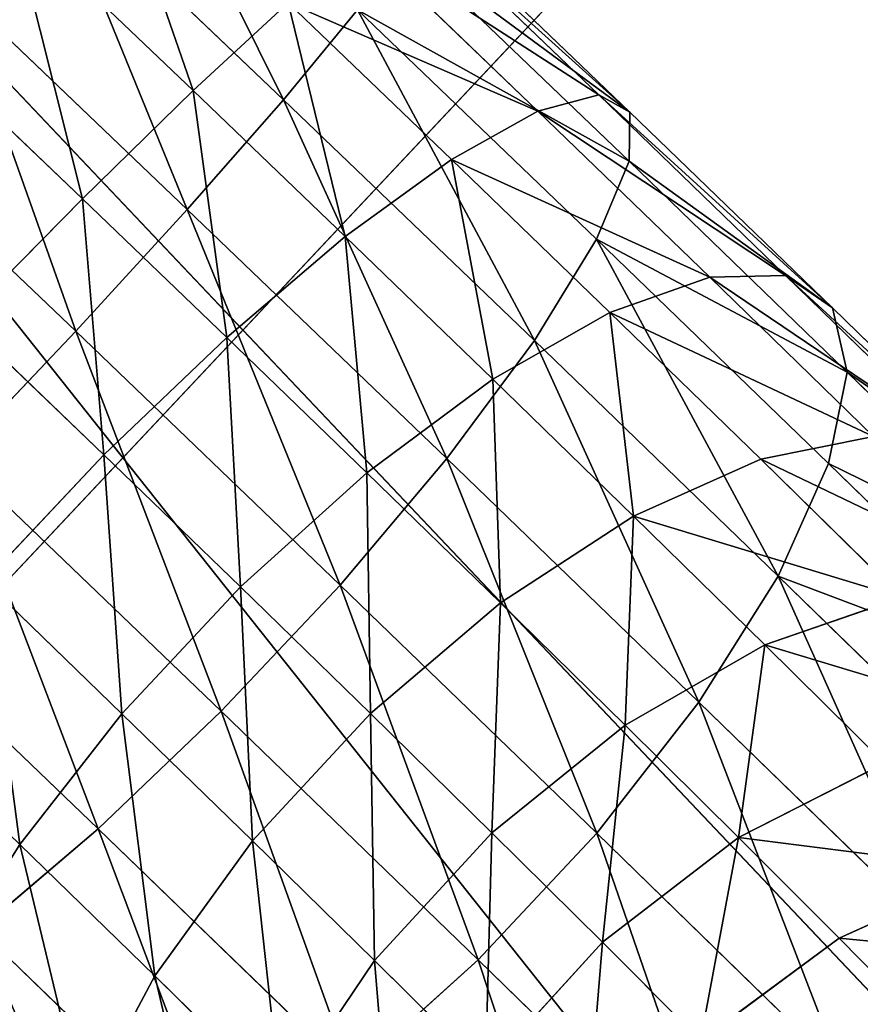
# Model space of a CAD drawing. Extents: x -251 to 251, y -218 to 247.
# Drawn here: x 140 to 148, y -178 to -168 of the extents above; entities that cross this region are included whole.
import ezdxf

# ---------------------------------------------------------------- set-up
doc = ezdxf.new("R2010")
doc.units = 0
doc.layers.get('0').update_dxf_attribs({"color": 13, "linetype": 'CONTINUOUS'})

# ---------------------------------------------------------------- blocks, each defined once
blk = doc.blocks.new('COMPONENT_1')
at = {"color": 9}
for p, q in [((-140.0365, -166.9123, 655.2106), (-142.2167, -168.9927, 655.2042)), ((-143.5156, -167.2151, 650.9085), (-145.4879, -169.1093, 650.5423)), ((-143.3756, -167.201, 649.2713), (-145.1942, -168.9474, 648.9336)), ((-139.6513, -167.2705, 645.258), (-141.366, -168.9066, 645.253)), ((-142.9483, -167.4948, 647.7143), (-144.6197, -169.0999, 647.404)), ((-143.3587, -167.5363, 652.5145), (-145.4809, -169.5744, 652.1204)), ((-139.0937, -167.9143, 656.1113), (-141.3095, -170.0287, 656.1048)), ((-142.9157, -168.1426, 653.9796), (-145.1736, -170.311, 653.5604)), ((-142.2629, -168.0766, 646.3438), (-143.8037, -169.5562, 646.0577)), ((-142.9157, -168.1426, 653.9796), (-142.2167, -168.9927, 655.2042)), ((-141.366, -168.9066, 645.253), (-142.2629, -168.0766, 646.3438)), ((-138.6451, -168.3314, 644.5212), (-140.3188, -169.9285, 644.5163)), ((-141.366, -168.9066, 645.253), (-142.8017, -170.2854, 644.9864)), ((-140.3188, -169.9285, 644.5163), (-141.366, -168.9066, 645.253)), ((-145.1942, -168.9474, 648.9336), (-146.9597, -170.6543, 648.2695)), ((-145.1942, -168.9474, 648.9336), (-145.4879, -169.1093, 650.5423)), ((-144.6197, -169.0999, 647.404), (-145.1942, -168.9474, 648.9336)), ((-142.2167, -168.9927, 655.2042), (-144.587, -171.269, 654.7641)), ((-142.2167, -168.9927, 655.2042), (-141.3095, -170.0287, 656.1048)), ((-138.0231, -169.0496, 656.6264), (-140.2557, -171.1799, 656.6199)), ((-145.4879, -169.1093, 650.5423), (-147.4027, -170.9604, 649.822)), ((-144.6197, -169.0999, 647.404), (-146.2423, -170.6686, 646.7936)), ((-145.4879, -169.1093, 650.5423), (-145.4809, -169.5744, 652.1204)), ((-143.8037, -169.5562, 646.0577), (-144.6197, -169.0999, 647.404)), ((-143.8037, -169.5562, 646.0577), (-145.2995, -171.0023, 645.495)), ((-142.8017, -170.2854, 644.9864), (-143.8037, -169.5562, 646.0577)), ((-145.4809, -169.5744, 652.1204), (-147.5412, -171.5662, 651.3453)), ((-145.4809, -169.5744, 652.1204), (-145.1736, -170.311, 653.5604)), ((-140.3188, -169.9285, 644.5163), (-141.682, -171.2376, 644.2632)), ((-139.1926, -171.0724, 644.1839), (-140.3188, -169.9285, 644.5163)), ((-141.3095, -170.0287, 656.1048), (-143.7611, -172.3831, 655.6495)), ((-141.3095, -170.0287, 656.1048), (-140.2557, -171.1799, 656.6199)), ((-142.8017, -170.2854, 644.9864), (-144.1955, -171.6328, 644.4621)), ((-141.682, -171.2376, 644.2632), (-142.8017, -170.2854, 644.9864)), ((-145.1736, -170.311, 653.5604), (-147.3657, -172.4302, 652.7357)), ((-145.1736, -170.311, 653.5604), (-144.587, -171.269, 654.7641)), ((-146.9597, -170.6543, 648.2695), (-148.6419, -172.2922, 647.2902)), ((-146.2423, -170.6686, 646.7936), (-147.7883, -172.1739, 645.8936)), ((-146.9597, -170.6543, 648.2695), (-147.4027, -170.9604, 649.822)), ((-146.2423, -170.6686, 646.7936), (-146.9597, -170.6543, 648.2695)), ((-145.2995, -171.0023, 645.495), (-146.2423, -170.6686, 646.7936)), ((-147.4027, -170.9604, 649.822), (-149.2271, -172.7368, 648.7599)), ((-147.4027, -170.9604, 649.822), (-147.5412, -171.5662, 651.3453)), ((-145.2995, -171.0023, 645.495), (-146.7247, -172.39, 644.6653)), ((-144.1955, -171.6328, 644.4621), (-145.2995, -171.0023, 645.495)), ((-139.1926, -171.0724, 644.1839), (-140.521, -172.3481, 643.9373)), ((-140.2557, -171.1799, 656.6199), (-142.7521, -173.5774, 656.1563)), ((-140.2557, -171.1799, 656.6199), (-139.1273, -172.368, 656.7145)), ((-144.587, -171.269, 654.7641), (-146.8882, -173.4937, 653.8984)), ((-144.587, -171.269, 654.7641), (-143.7611, -172.3831, 655.6495)), ((-141.682, -171.2376, 644.2632), (-143.0055, -172.5171, 643.7653)), ((-140.521, -172.3481, 643.9373), (-141.682, -171.2376, 644.2632)), ((-147.5412, -171.5662, 651.3453), (-149.5042, -173.4775, 650.2026)), ((-147.5412, -171.5662, 651.3453), (-147.3657, -172.4302, 652.7357)), ((-144.1955, -171.6328, 644.4621), (-145.5234, -172.9259, 643.689)), ((-143.0055, -172.5171, 643.7653), (-144.1955, -171.6328, 644.4621)), ((-146.7247, -172.39, 644.6653), (-147.7883, -172.1739, 645.8936)), ((-140.521, -172.3481, 643.9373), (-141.8106, -173.5949, 643.4521)), ((-139.3977, -173.5411, 644.0309), (-140.521, -172.3481, 643.9373)), ((-147.3657, -172.4302, 652.7357), (-149.4543, -174.4639, 651.5199)), ((-146.7247, -172.39, 644.6653), (-148.0548, -173.6955, 643.5829)), ((-147.3657, -172.4302, 652.7357), (-146.8882, -173.4937, 653.8984)), ((-145.5234, -172.9259, 643.689), (-146.7247, -172.39, 644.6653)), ((-143.7611, -172.3831, 655.6495), (-146.1412, -174.6841, 654.7542)), ((-143.7611, -172.3831, 655.6495), (-142.7521, -173.5774, 656.1563)), ((-139.1273, -172.368, 656.7145), (-141.6288, -174.7704, 656.25)), ((-143.0055, -172.5171, 643.7653), (-144.2664, -173.7449, 643.0312)), ((-141.8106, -173.5949, 643.4521), (-143.0055, -172.5171, 643.7653)), ((-145.5234, -172.9259, 643.689), (-146.7629, -174.1423, 642.6805)), ((-144.2664, -173.7449, 643.0312), (-145.5234, -172.9259, 643.689)), ((-146.8882, -173.4937, 653.8984), (-149.0807, -175.6285, 652.6221)), ((-146.8882, -173.4937, 653.8984), (-146.1412, -174.6841, 654.7542)), ((-139.3977, -173.5411, 644.0309), (-140.6923, -174.7927, 643.5439)), ((-138.0011, -173.5119, 656.3821), (-140.4678, -175.8808, 655.9241)), ((-142.7521, -173.5774, 656.1563), (-145.1757, -175.9204, 655.2446)), ((-141.8106, -173.5949, 643.4521), (-143.0393, -174.7913, 642.7368)), ((-142.7521, -173.5774, 656.1563), (-141.6288, -174.7704, 656.25)), ((-140.6923, -174.7927, 643.5439), (-141.8106, -173.5949, 643.4521)), ((-146.7629, -174.1423, 642.6805), (-148.0548, -173.6955, 643.5829)), ((-144.2664, -173.7449, 643.0312), (-145.4433, -174.9, 642.0736)), ((-143.0393, -174.7913, 642.7368), (-144.2664, -173.7449, 643.0312)), ((-146.7629, -174.1423, 642.6805), (-147.8925, -175.2613, 641.4537)), ((-145.4433, -174.9, 642.0736), (-146.7629, -174.1423, 642.6805)), ((-146.1412, -174.6841, 654.7542), (-148.409, -176.8922, 653.434)), ((-146.1412, -174.6841, 654.7542), (-145.1757, -175.9204, 655.2446)), ((-138.3887, -174.7354, 644.5377), (-139.7268, -176.0289, 644.0344)), ((-143.0393, -174.7913, 642.7368), (-144.1862, -175.9168, 641.8036)), ((-141.6288, -174.7704, 656.25), (-144.0574, -177.1182, 655.3364)), ((-141.9258, -175.9937, 642.8258), (-143.0393, -174.7913, 642.7368)), ((-140.6923, -174.7927, 643.5439), (-141.9258, -175.9937, 642.8258)), ((-141.6288, -174.7704, 656.25), (-140.4678, -175.8808, 655.9241)), ((-139.7268, -176.0289, 644.0344), (-140.6923, -174.7927, 643.5439)), ((-145.4433, -174.9, 642.0736), (-146.5159, -175.9625, 640.9087)), ((-144.1862, -175.9168, 641.8036), (-145.4433, -174.9, 642.0736)), ((-146.5159, -175.9625, 640.9087), (-147.8925, -175.2613, 641.4537)), ((-140.4678, -175.8808, 655.9241), (-142.8625, -178.196, 655.0232)), ((-140.4678, -175.8808, 655.9241), (-139.3481, -176.8331, 655.2008)), ((-145.1757, -175.9204, 655.2446), (-147.4849, -178.1688, 653.9004)), ((-146.5159, -175.9625, 640.9087), (-147.4659, -176.9143, 639.5567)), ((-145.2313, -176.9522, 640.6685), (-146.5159, -175.9625, 640.9087)), ((-144.1862, -175.9168, 641.8036), (-145.2313, -176.9522, 640.6685)), ((-145.1757, -175.9204, 655.2446), (-144.0574, -177.1182, 655.3364)), ((-143.077, -177.1236, 641.889), (-144.1862, -175.9168, 641.8036)), ((-141.9258, -175.9937, 642.8258), (-143.077, -177.1236, 641.889)), ((-141.0017, -177.2703, 643.2922), (-141.9258, -175.9937, 642.8258)), ((-139.7268, -176.0289, 644.0344), (-141.0017, -177.2703, 643.2922)), ((-138.9798, -177.2194, 644.8901), (-139.7268, -176.0289, 644.0344)), ((-147.4659, -176.9143, 639.5567), (-148.8929, -176.2637, 640.0298)), ((-139.3481, -176.8331, 655.2008), (-141.6725, -179.0802, 654.3264)), ((-147.4659, -176.9143, 639.5567), (-148.2768, -177.739, 638.0406)), ((-146.157, -177.8797, 639.351), (-147.4659, -176.9143, 639.5567)), ((-145.2313, -176.9522, 640.6685), (-146.157, -177.8797, 639.351)), ((-144.1263, -178.163, 640.7496), (-145.2313, -176.9522, 640.6685)), ((-144.0574, -177.1182, 655.3364), (-146.3713, -179.3712, 653.9894)), ((-143.077, -177.1236, 641.889), (-144.1263, -178.163, 640.7496)), ((-144.0574, -177.1182, 655.3364), (-142.8625, -178.196, 655.0232)), ((-142.1915, -178.4381, 642.3239), (-143.077, -177.1236, 641.889)), ((-141.0017, -177.2703, 643.2922), (-142.1915, -178.4381, 642.3239)), ((-140.3299, -178.534, 644.1041), (-141.0017, -177.2703, 643.2922))]:
    blk.add_line(p, q, dxfattribs=at)
mesh = blk.add_polyface(dxfattribs=at)
corners = [(-142.2167, -168.9927, 655.2042), (-140.7874, -166.1118, 653.9859), (-142.9157, -168.1426, 653.9796), (-140.0365, -166.9123, 655.2106)]
mesh.append_faces([[corners[k] for k in face] for face in [(0, 1, 2), (1, 0, 3)]], dxfattribs={"vtx0": -1, "color": 9})
mesh = blk.add_polyface(dxfattribs=at)
corners = [(-140.4918, -166.3866, 646.349), (-141.366, -168.9066, 645.253), (-142.2629, -168.0766, 646.3438), (-139.6513, -167.2705, 645.258)]
mesh.append_faces([[corners[k] for k in face] for face in [(0, 1, 2), (1, 0, 3)]], dxfattribs={"vtx0": -1, "color": 9})
mesh = blk.add_polyface(dxfattribs=at)
corners = [(-141.3095, -170.0287, 656.1048), (-140.0365, -166.9123, 655.2106), (-142.2167, -168.9927, 655.2042), (-139.0937, -167.9143, 656.1113)]
mesh.append_faces([[corners[k] for k in face] for face in [(0, 1, 2), (1, 0, 3)]], dxfattribs={"vtx0": -1, "color": 9})
mesh = blk.add_polyface(dxfattribs=at)
corners = [(-145.4879, -169.1093, 650.5423), (-143.3756, -167.201, 649.2713), (-145.1942, -168.9474, 648.9336), (-143.5156, -167.2151, 650.9085)]
mesh.append_faces([[corners[k] for k in face] for face in [(0, 1, 2), (1, 0, 3)]], dxfattribs={"vtx0": -1, "color": 9})
mesh = blk.add_polyface(dxfattribs=at)
corners = [(-143.3587, -167.5363, 652.5145), (-145.4879, -169.1093, 650.5423), (-145.4809, -169.5744, 652.1204), (-143.5156, -167.2151, 650.9085)]
mesh.append_faces([[corners[k] for k in face] for face in [(0, 1, 2), (1, 0, 3)]], dxfattribs={"vtx0": -1, "color": 9})
mesh = blk.add_polyface(dxfattribs=at)
corners = [(-145.1942, -168.9474, 648.9336), (-142.9483, -167.4948, 647.7143), (-144.6197, -169.0999, 647.404), (-143.3756, -167.201, 649.2713)]
mesh.append_faces([[corners[k] for k in face] for face in [(0, 1, 2), (1, 0, 3)]], dxfattribs={"vtx0": -1, "color": 9})
mesh = blk.add_polyface(dxfattribs=at)
corners = [(-139.6513, -167.2705, 645.258), (-140.3188, -169.9285, 644.5163), (-141.366, -168.9066, 645.253), (-138.6451, -168.3314, 644.5212)]
mesh.append_faces([[corners[k] for k in face] for face in [(0, 1, 2), (1, 0, 3)]], dxfattribs={"vtx0": -1, "color": 9})
mesh = blk.add_polyface(dxfattribs=at)
corners = [(-144.6197, -169.0999, 647.404), (-142.2629, -168.0766, 646.3438), (-143.8037, -169.5562, 646.0577), (-142.9483, -167.4948, 647.7143)]
mesh.append_faces([[corners[k] for k in face] for face in [(0, 1, 2), (1, 0, 3)]], dxfattribs={"vtx0": -1, "color": 9})
mesh = blk.add_polyface(dxfattribs=at)
corners = [(-142.9157, -168.1426, 653.9796), (-145.4809, -169.5744, 652.1204), (-145.1736, -170.311, 653.5604), (-143.3587, -167.5363, 652.5145)]
mesh.append_faces([[corners[k] for k in face] for face in [(0, 1, 2), (1, 0, 3)]], dxfattribs={"vtx0": -1, "color": 9})
mesh = blk.add_polyface(dxfattribs=at)
corners = [(-140.2557, -171.1799, 656.6199), (-139.0937, -167.9143, 656.1113), (-141.3095, -170.0287, 656.1048), (-138.0231, -169.0496, 656.6264)]
mesh.append_faces([[corners[k] for k in face] for face in [(0, 1, 2), (1, 0, 3)]], dxfattribs={"vtx0": -1, "color": 9})
mesh = blk.add_polyface(dxfattribs=at)
corners = [(-144.587, -171.269, 654.7641), (-142.9157, -168.1426, 653.9796), (-145.1736, -170.311, 653.5604), (-142.2167, -168.9927, 655.2042)]
mesh.append_faces([[corners[k] for k in face] for face in [(0, 1, 2), (1, 0, 3)]], dxfattribs={"vtx0": -1, "color": 9})
mesh = blk.add_polyface(dxfattribs=at)
corners = [(-142.2629, -168.0766, 646.3438), (-142.8017, -170.2854, 644.9864), (-143.8037, -169.5562, 646.0577), (-141.366, -168.9066, 645.253)]
mesh.append_faces([[corners[k] for k in face] for face in [(0, 1, 2), (1, 0, 3)]], dxfattribs={"vtx0": -1, "color": 9})
mesh = blk.add_polyface(dxfattribs=at)
corners = [(-138.6451, -168.3314, 644.5212), (-139.1926, -171.0724, 644.1839), (-140.3188, -169.9285, 644.5163), (-137.5418, -169.4971, 644.1888)]
mesh.append_faces([[corners[k] for k in face] for face in [(0, 1, 2), (1, 0, 3)]], dxfattribs={"vtx0": -1, "color": 9})
mesh = blk.add_polyface(dxfattribs=at)
corners = [(-141.366, -168.9066, 645.253), (-141.682, -171.2376, 644.2632), (-142.8017, -170.2854, 644.9864), (-140.3188, -169.9285, 644.5163)]
mesh.append_faces([[corners[k] for k in face] for face in [(0, 1, 2), (1, 0, 3)]], dxfattribs={"vtx0": -1, "color": 9})
mesh = blk.add_polyface(dxfattribs=at)
corners = [(-147.4027, -170.9604, 649.822), (-145.1942, -168.9474, 648.9336), (-146.9597, -170.6543, 648.2695), (-145.4879, -169.1093, 650.5423)]
mesh.append_faces([[corners[k] for k in face] for face in [(0, 1, 2), (1, 0, 3)]], dxfattribs={"vtx0": -1, "color": 9})
mesh = blk.add_polyface(dxfattribs=at)
corners = [(-146.9597, -170.6543, 648.2695), (-144.6197, -169.0999, 647.404), (-146.2423, -170.6686, 646.7936), (-145.1942, -168.9474, 648.9336)]
mesh.append_faces([[corners[k] for k in face] for face in [(0, 1, 2), (1, 0, 3)]], dxfattribs={"vtx0": -1, "color": 9})
mesh = blk.add_polyface(dxfattribs=at)
corners = [(-143.7611, -172.3831, 655.6495), (-142.2167, -168.9927, 655.2042), (-144.587, -171.269, 654.7641), (-141.3095, -170.0287, 656.1048)]
mesh.append_faces([[corners[k] for k in face] for face in [(0, 1, 2), (1, 0, 3)]], dxfattribs={"vtx0": -1, "color": 9})
mesh = blk.add_polyface(dxfattribs=at)
corners = [(-139.1273, -172.368, 656.7145), (-138.0231, -169.0496, 656.6264), (-140.2557, -171.1799, 656.6199), (-136.8978, -170.2406, 656.721)]
mesh.append_faces([[corners[k] for k in face] for face in [(0, 1, 2), (1, 0, 3)]], dxfattribs={"vtx0": -1, "color": 9})
mesh = blk.add_polyface(dxfattribs=at)
corners = [(-145.4809, -169.5744, 652.1204), (-147.4027, -170.9604, 649.822), (-147.5412, -171.5662, 651.3453), (-145.4879, -169.1093, 650.5423)]
mesh.append_faces([[corners[k] for k in face] for face in [(0, 1, 2), (1, 0, 3)]], dxfattribs={"vtx0": -1, "color": 9})
mesh = blk.add_polyface(dxfattribs=at)
corners = [(-146.2423, -170.6686, 646.7936), (-143.8037, -169.5562, 646.0577), (-145.2995, -171.0023, 645.495), (-144.6197, -169.0999, 647.404)]
mesh.append_faces([[corners[k] for k in face] for face in [(0, 1, 2), (1, 0, 3)]], dxfattribs={"vtx0": -1, "color": 9})
mesh = blk.add_polyface(dxfattribs=at)
corners = [(-143.8037, -169.5562, 646.0577), (-144.1955, -171.6328, 644.4621), (-145.2995, -171.0023, 645.495), (-142.8017, -170.2854, 644.9864)]
mesh.append_faces([[corners[k] for k in face] for face in [(0, 1, 2), (1, 0, 3)]], dxfattribs={"vtx0": -1, "color": 9})
mesh = blk.add_polyface(dxfattribs=at)
corners = [(-145.1736, -170.311, 653.5604), (-147.5412, -171.5662, 651.3453), (-147.3657, -172.4302, 652.7357), (-145.4809, -169.5744, 652.1204)]
mesh.append_faces([[corners[k] for k in face] for face in [(0, 1, 2), (1, 0, 3)]], dxfattribs={"vtx0": -1, "color": 9})
mesh = blk.add_polyface(dxfattribs=at)
corners = [(-140.3188, -169.9285, 644.5163), (-140.521, -172.3481, 643.9373), (-141.682, -171.2376, 644.2632), (-139.1926, -171.0724, 644.1839)]
mesh.append_faces([[corners[k] for k in face] for face in [(0, 1, 2), (1, 0, 3)]], dxfattribs={"vtx0": -1, "color": 9})
mesh = blk.add_polyface(dxfattribs=at)
corners = [(-142.7521, -173.5774, 656.1563), (-141.3095, -170.0287, 656.1048), (-143.7611, -172.3831, 655.6495), (-140.2557, -171.1799, 656.6199)]
mesh.append_faces([[corners[k] for k in face] for face in [(0, 1, 2), (1, 0, 3)]], dxfattribs={"vtx0": -1, "color": 9})
mesh = blk.add_polyface(dxfattribs=at)
corners = [(-142.8017, -170.2854, 644.9864), (-143.0055, -172.5171, 643.7653), (-144.1955, -171.6328, 644.4621), (-141.682, -171.2376, 644.2632)]
mesh.append_faces([[corners[k] for k in face] for face in [(0, 1, 2), (1, 0, 3)]], dxfattribs={"vtx0": -1, "color": 9})
mesh = blk.add_polyface(dxfattribs=at)
corners = [(-146.8882, -173.4937, 653.8984), (-145.1736, -170.311, 653.5604), (-147.3657, -172.4302, 652.7357), (-144.587, -171.269, 654.7641)]
mesh.append_faces([[corners[k] for k in face] for face in [(0, 1, 2), (1, 0, 3)]], dxfattribs={"vtx0": -1, "color": 9})
mesh = blk.add_polyface(dxfattribs=at)
corners = [(-149.2271, -172.7368, 648.7599), (-146.9597, -170.6543, 648.2695), (-148.6419, -172.2922, 647.2902), (-147.4027, -170.9604, 649.822)]
mesh.append_faces([[corners[k] for k in face] for face in [(0, 1, 2), (1, 0, 3)]], dxfattribs={"vtx0": -1, "color": 9})
mesh = blk.add_polyface(dxfattribs=at)
corners = [(-148.6419, -172.2922, 647.2902), (-146.2423, -170.6686, 646.7936), (-147.7883, -172.1739, 645.8936), (-146.9597, -170.6543, 648.2695)]
mesh.append_faces([[corners[k] for k in face] for face in [(0, 1, 2), (1, 0, 3)]], dxfattribs={"vtx0": -1, "color": 9})
mesh = blk.add_polyface(dxfattribs=at)
corners = [(-147.7883, -172.1739, 645.8936), (-145.2995, -171.0023, 645.495), (-146.7247, -172.39, 644.6653), (-146.2423, -170.6686, 646.7936)]
mesh.append_faces([[corners[k] for k in face] for face in [(0, 1, 2), (1, 0, 3)]], dxfattribs={"vtx0": -1, "color": 9})
mesh = blk.add_polyface(dxfattribs=at)
corners = [(-147.5412, -171.5662, 651.3453), (-149.2271, -172.7368, 648.7599), (-149.5042, -173.4775, 650.2026), (-147.4027, -170.9604, 649.822)]
mesh.append_faces([[corners[k] for k in face] for face in [(0, 1, 2), (1, 0, 3)]], dxfattribs={"vtx0": -1, "color": 9})
mesh = blk.add_polyface(dxfattribs=at)
corners = [(-145.2995, -171.0023, 645.495), (-145.5234, -172.9259, 643.689), (-146.7247, -172.39, 644.6653), (-144.1955, -171.6328, 644.4621)]
mesh.append_faces([[corners[k] for k in face] for face in [(0, 1, 2), (1, 0, 3)]], dxfattribs={"vtx0": -1, "color": 9})
mesh = blk.add_polyface(dxfattribs=at)
corners = [(-139.1926, -171.0724, 644.1839), (-139.3977, -173.5411, 644.0309), (-140.521, -172.3481, 643.9373), (-138.0642, -172.2605, 644.2785)]
mesh.append_faces([[corners[k] for k in face] for face in [(0, 1, 2), (1, 0, 3)]], dxfattribs={"vtx0": -1, "color": 9})
mesh = blk.add_polyface(dxfattribs=at)
corners = [(-141.6288, -174.7704, 656.25), (-140.2557, -171.1799, 656.6199), (-142.7521, -173.5774, 656.1563), (-139.1273, -172.368, 656.7145)]
mesh.append_faces([[corners[k] for k in face] for face in [(0, 1, 2), (1, 0, 3)]], dxfattribs={"vtx0": -1, "color": 9})
mesh = blk.add_polyface(dxfattribs=at)
corners = [(-146.1412, -174.6841, 654.7542), (-144.587, -171.269, 654.7641), (-146.8882, -173.4937, 653.8984), (-143.7611, -172.3831, 655.6495)]
mesh.append_faces([[corners[k] for k in face] for face in [(0, 1, 2), (1, 0, 3)]], dxfattribs={"vtx0": -1, "color": 9})
mesh = blk.add_polyface(dxfattribs=at)
corners = [(-141.682, -171.2376, 644.2632), (-141.8106, -173.5949, 643.4521), (-143.0055, -172.5171, 643.7653), (-140.521, -172.3481, 643.9373)]
mesh.append_faces([[corners[k] for k in face] for face in [(0, 1, 2), (1, 0, 3)]], dxfattribs={"vtx0": -1, "color": 9})
mesh = blk.add_polyface(dxfattribs=at)
corners = [(-147.3657, -172.4302, 652.7357), (-149.5042, -173.4775, 650.2026), (-149.4543, -174.4639, 651.5199), (-147.5412, -171.5662, 651.3453)]
mesh.append_faces([[corners[k] for k in face] for face in [(0, 1, 2), (1, 0, 3)]], dxfattribs={"vtx0": -1, "color": 9})
mesh = blk.add_polyface(dxfattribs=at)
corners = [(-144.1955, -171.6328, 644.4621), (-144.2664, -173.7449, 643.0312), (-145.5234, -172.9259, 643.689), (-143.0055, -172.5171, 643.7653)]
mesh.append_faces([[corners[k] for k in face] for face in [(0, 1, 2), (1, 0, 3)]], dxfattribs={"vtx0": -1, "color": 9})
mesh = blk.add_polyface(dxfattribs=at)
corners = [(-149.2312, -173.59, 644.7195), (-146.7247, -172.39, 644.6653), (-148.0548, -173.6955, 643.5829), (-147.7883, -172.1739, 645.8936)]
mesh.append_faces([[corners[k] for k in face] for face in [(0, 1, 2), (1, 0, 3)]], dxfattribs={"vtx0": -1, "color": 9})
mesh = blk.add_polyface(dxfattribs=at)
corners = [(-140.521, -172.3481, 643.9373), (-140.6923, -174.7927, 643.5439), (-141.8106, -173.5949, 643.4521), (-139.3977, -173.5411, 644.0309)]
mesh.append_faces([[corners[k] for k in face] for face in [(0, 1, 2), (1, 0, 3)]], dxfattribs={"vtx0": -1, "color": 9})
mesh = blk.add_polyface(dxfattribs=at)
corners = [(-146.8882, -173.4937, 653.8984), (-149.4543, -174.4639, 651.5199), (-149.0807, -175.6285, 652.6221), (-147.3657, -172.4302, 652.7357)]
mesh.append_faces([[corners[k] for k in face] for face in [(0, 1, 2), (1, 0, 3)]], dxfattribs={"vtx0": -1, "color": 9})
mesh = blk.add_polyface(dxfattribs=at)
corners = [(-148.0548, -173.6955, 643.5829), (-145.5234, -172.9259, 643.689), (-146.7629, -174.1423, 642.6805), (-146.7247, -172.39, 644.6653)]
mesh.append_faces([[corners[k] for k in face] for face in [(0, 1, 2), (1, 0, 3)]], dxfattribs={"vtx0": -1, "color": 9})
mesh = blk.add_polyface(dxfattribs=at)
corners = [(-145.1757, -175.9204, 655.2446), (-143.7611, -172.3831, 655.6495), (-146.1412, -174.6841, 654.7542), (-142.7521, -173.5774, 656.1563)]
mesh.append_faces([[corners[k] for k in face] for face in [(0, 1, 2), (1, 0, 3)]], dxfattribs={"vtx0": -1, "color": 9})
mesh = blk.add_polyface(dxfattribs=at)
corners = [(-140.4678, -175.8808, 655.9241), (-139.1273, -172.368, 656.7145), (-141.6288, -174.7704, 656.25), (-138.0011, -173.5119, 656.3821)]
mesh.append_faces([[corners[k] for k in face] for face in [(0, 1, 2), (1, 0, 3)]], dxfattribs={"vtx0": -1, "color": 9})
mesh = blk.add_polyface(dxfattribs=at)
corners = [(-143.0055, -172.5171, 643.7653), (-143.0393, -174.7913, 642.7368), (-144.2664, -173.7449, 643.0312), (-141.8106, -173.5949, 643.4521)]
mesh.append_faces([[corners[k] for k in face] for face in [(0, 1, 2), (1, 0, 3)]], dxfattribs={"vtx0": -1, "color": 9})
mesh = blk.add_polyface(dxfattribs=at)
corners = [(-145.5234, -172.9259, 643.689), (-145.4433, -174.9, 642.0736), (-146.7629, -174.1423, 642.6805), (-144.2664, -173.7449, 643.0312)]
mesh.append_faces([[corners[k] for k in face] for face in [(0, 1, 2), (1, 0, 3)]], dxfattribs={"vtx0": -1, "color": 9})
mesh = blk.add_polyface(dxfattribs=at)
corners = [(-148.409, -176.8922, 653.434), (-146.8882, -173.4937, 653.8984), (-149.0807, -175.6285, 652.6221), (-146.1412, -174.6841, 654.7542)]
mesh.append_faces([[corners[k] for k in face] for face in [(0, 1, 2), (1, 0, 3)]], dxfattribs={"vtx0": -1, "color": 9})
mesh = blk.add_polyface(dxfattribs=at)
corners = [(-139.3977, -173.5411, 644.0309), (-139.7268, -176.0289, 644.0344), (-140.6923, -174.7927, 643.5439), (-138.3887, -174.7354, 644.5377)]
mesh.append_faces([[corners[k] for k in face] for face in [(0, 1, 2), (1, 0, 3)]], dxfattribs={"vtx0": -1, "color": 9})
mesh = blk.add_polyface(dxfattribs=at)
corners = [(-139.3481, -176.8331, 655.2008), (-138.0011, -173.5119, 656.3821), (-140.4678, -175.8808, 655.9241), (-136.9538, -174.5337, 655.6454)]
mesh.append_faces([[corners[k] for k in face] for face in [(0, 1, 2), (1, 0, 3)]], dxfattribs={"vtx0": -1, "color": 9})
mesh = blk.add_polyface(dxfattribs=at)
corners = [(-144.0574, -177.1182, 655.3364), (-142.7521, -173.5774, 656.1563), (-145.1757, -175.9204, 655.2446), (-141.6288, -174.7704, 656.25)]
mesh.append_faces([[corners[k] for k in face] for face in [(0, 1, 2), (1, 0, 3)]], dxfattribs={"vtx0": -1, "color": 9})
mesh = blk.add_polyface(dxfattribs=at)
corners = [(-141.8106, -173.5949, 643.4521), (-141.9258, -175.9937, 642.8258), (-143.0393, -174.7913, 642.7368), (-140.6923, -174.7927, 643.5439)]
mesh.append_faces([[corners[k] for k in face] for face in [(0, 1, 2), (1, 0, 3)]], dxfattribs={"vtx0": -1, "color": 9})
mesh = blk.add_polyface(dxfattribs=at)
corners = [(-149.2671, -174.8965, 642.2664), (-146.7629, -174.1423, 642.6805), (-147.8925, -175.2613, 641.4537), (-148.0548, -173.6955, 643.5829)]
mesh.append_faces([[corners[k] for k in face] for face in [(0, 1, 2), (1, 0, 3)]], dxfattribs={"vtx0": -1, "color": 9})
mesh = blk.add_polyface(dxfattribs=at)
corners = [(-144.2664, -173.7449, 643.0312), (-144.1862, -175.9168, 641.8036), (-145.4433, -174.9, 642.0736), (-143.0393, -174.7913, 642.7368)]
mesh.append_faces([[corners[k] for k in face] for face in [(0, 1, 2), (1, 0, 3)]], dxfattribs={"vtx0": -1, "color": 9})
mesh = blk.add_polyface(dxfattribs=at)
corners = [(-146.7629, -174.1423, 642.6805), (-146.5159, -175.9625, 640.9087), (-147.8925, -175.2613, 641.4537), (-145.4433, -174.9, 642.0736)]
mesh.append_faces([[corners[k] for k in face] for face in [(0, 1, 2), (1, 0, 3)]], dxfattribs={"vtx0": -1, "color": 9})
mesh = blk.add_polyface(dxfattribs=at)
corners = [(-147.4849, -178.1688, 653.9004), (-146.1412, -174.6841, 654.7542), (-148.409, -176.8922, 653.434), (-145.1757, -175.9204, 655.2446)]
mesh.append_faces([[corners[k] for k in face] for face in [(0, 1, 2), (1, 0, 3)]], dxfattribs={"vtx0": -1, "color": 9})
mesh = blk.add_polyface(dxfattribs=at)
corners = [(-138.3887, -174.7354, 644.5377), (-138.9798, -177.2194, 644.8901), (-139.7268, -176.0289, 644.0344), (-137.5628, -175.8494, 645.4231)]
mesh.append_faces([[corners[k] for k in face] for face in [(0, 1, 2), (1, 0, 3)]], dxfattribs={"vtx0": -1, "color": 9})
mesh = blk.add_polyface(dxfattribs=at)
corners = [(-143.0393, -174.7913, 642.7368), (-143.077, -177.1236, 641.889), (-144.1862, -175.9168, 641.8036), (-141.9258, -175.9937, 642.8258)]
mesh.append_faces([[corners[k] for k in face] for face in [(0, 1, 2), (1, 0, 3)]], dxfattribs={"vtx0": -1, "color": 9})
mesh = blk.add_polyface(dxfattribs=at)
corners = [(-142.8625, -178.196, 655.0232), (-141.6288, -174.7704, 656.25), (-144.0574, -177.1182, 655.3364), (-140.4678, -175.8808, 655.9241)]
mesh.append_faces([[corners[k] for k in face] for face in [(0, 1, 2), (1, 0, 3)]], dxfattribs={"vtx0": -1, "color": 9})
mesh = blk.add_polyface(dxfattribs=at)
corners = [(-140.6923, -174.7927, 643.5439), (-141.0017, -177.2703, 643.2922), (-141.9258, -175.9937, 642.8258), (-139.7268, -176.0289, 644.0344)]
mesh.append_faces([[corners[k] for k in face] for face in [(0, 1, 2), (1, 0, 3)]], dxfattribs={"vtx0": -1, "color": 9})
mesh = blk.add_polyface(dxfattribs=at)
corners = [(-145.4433, -174.9, 642.0736), (-145.2313, -176.9522, 640.6685), (-146.5159, -175.9625, 640.9087), (-144.1862, -175.9168, 641.8036)]
mesh.append_faces([[corners[k] for k in face] for face in [(0, 1, 2), (1, 0, 3)]], dxfattribs={"vtx0": -1, "color": 9})
mesh = blk.add_polyface(dxfattribs=at)
corners = [(-148.8929, -176.2637, 640.0298), (-146.5159, -175.9625, 640.9087), (-147.4659, -176.9143, 639.5567), (-147.8925, -175.2613, 641.4537)]
mesh.append_faces([[corners[k] for k in face] for face in [(0, 1, 2), (1, 0, 3)]], dxfattribs={"vtx0": -1, "color": 9})
mesh = blk.add_polyface(dxfattribs=at)
corners = [(-141.6725, -179.0802, 654.3264), (-140.4678, -175.8808, 655.9241), (-142.8625, -178.196, 655.0232), (-139.3481, -176.8331, 655.2008)]
mesh.append_faces([[corners[k] for k in face] for face in [(0, 1, 2), (1, 0, 3)]], dxfattribs={"vtx0": -1, "color": 9})
mesh = blk.add_polyface(dxfattribs=at)
corners = [(-146.3713, -179.3712, 653.9894), (-145.1757, -175.9204, 655.2446), (-147.4849, -178.1688, 653.9004), (-144.0574, -177.1182, 655.3364)]
mesh.append_faces([[corners[k] for k in face] for face in [(0, 1, 2), (1, 0, 3)]], dxfattribs={"vtx0": -1, "color": 9})
mesh = blk.add_polyface(dxfattribs=at)
corners = [(-146.5159, -175.9625, 640.9087), (-146.157, -177.8797, 639.351), (-147.4659, -176.9143, 639.5567), (-145.2313, -176.9522, 640.6685)]
mesh.append_faces([[corners[k] for k in face] for face in [(0, 1, 2), (1, 0, 3)]], dxfattribs={"vtx0": -1, "color": 9})
mesh = blk.add_polyface(dxfattribs=at)
corners = [(-144.1862, -175.9168, 641.8036), (-144.1263, -178.163, 640.7496), (-145.2313, -176.9522, 640.6685), (-143.077, -177.1236, 641.889)]
mesh.append_faces([[corners[k] for k in face] for face in [(0, 1, 2), (1, 0, 3)]], dxfattribs={"vtx0": -1, "color": 9})
mesh = blk.add_polyface(dxfattribs=at)
corners = [(-141.9258, -175.9937, 642.8258), (-142.1915, -178.4381, 642.3239), (-143.077, -177.1236, 641.889), (-141.0017, -177.2703, 643.2922)]
mesh.append_faces([[corners[k] for k in face] for face in [(0, 1, 2), (1, 0, 3)]], dxfattribs={"vtx0": -1, "color": 9})
mesh = blk.add_polyface(dxfattribs=at)
corners = [(-139.7268, -176.0289, 644.0344), (-140.3299, -178.534, 644.1041), (-141.0017, -177.2703, 643.2922), (-138.9798, -177.2194, 644.8901)]
mesh.append_faces([[corners[k] for k in face] for face in [(0, 1, 2), (1, 0, 3)]], dxfattribs={"vtx0": -1, "color": 9})
mesh = blk.add_polyface(dxfattribs=at)
corners = [(-149.7469, -177.1322, 638.4331), (-147.4659, -176.9143, 639.5567), (-148.2768, -177.739, 638.0406), (-148.8929, -176.2637, 640.0298)]
mesh.append_faces([[corners[k] for k in face] for face in [(0, 1, 2), (1, 0, 3)]], dxfattribs={"vtx0": -1, "color": 9})
mesh = blk.add_polyface(dxfattribs=at)
corners = [(-149.64, -180.284, 652.1466), (-148.409, -176.8922, 653.434), (-150.5255, -178.9695, 651.7117), (-147.4849, -178.1688, 653.9004)]
mesh.append_faces([[corners[k] for k in face] for face in [(0, 1, 2), (1, 0, 3)]], dxfattribs={"vtx0": -1, "color": 9})
mesh = blk.add_polyface(dxfattribs=at)
corners = [(-140.5685, -179.7107, 653.2935), (-139.3481, -176.8331, 655.2008), (-141.6725, -179.0802, 654.3264), (-138.3461, -177.5622, 654.1296)]
mesh.append_faces([[corners[k] for k in face] for face in [(0, 1, 2), (1, 0, 3)]], dxfattribs={"vtx0": -1, "color": 9})
mesh = blk.add_polyface(dxfattribs=at)
corners = [(-148.2768, -177.739, 638.0406), (-146.157, -177.8797, 639.351), (-146.9472, -178.6833, 637.8737), (-147.4659, -176.9143, 639.5567)]
mesh.append_faces([[corners[k] for k in face] for face in [(0, 1, 2), (1, 0, 3)]], dxfattribs={"vtx0": -1, "color": 9})
mesh = blk.add_polyface(dxfattribs=at)
corners = [(-145.2313, -176.9522, 640.6685), (-145.0555, -179.0941, 639.427), (-146.157, -177.8797, 639.351), (-144.1263, -178.163, 640.7496)]
mesh.append_faces([[corners[k] for k in face] for face in [(0, 1, 2), (1, 0, 3)]], dxfattribs={"vtx0": -1, "color": 9})
mesh = blk.add_polyface(dxfattribs=at)
corners = [(-145.1442, -180.4176, 653.695), (-144.0574, -177.1182, 655.3364), (-146.3713, -179.3712, 653.9894), (-142.8625, -178.196, 655.0232)]
mesh.append_faces([[corners[k] for k in face] for face in [(0, 1, 2), (1, 0, 3)]], dxfattribs={"vtx0": -1, "color": 9})
mesh = blk.add_polyface(dxfattribs=at)
corners = [(-143.077, -177.1236, 641.889), (-143.276, -179.5124, 641.1462), (-144.1263, -178.163, 640.7496), (-142.1915, -178.4381, 642.3239)]
mesh.append_faces([[corners[k] for k in face] for face in [(0, 1, 2), (1, 0, 3)]], dxfattribs={"vtx0": -1, "color": 9})
mesh = blk.add_polyface(dxfattribs=at)
corners = [(-141.0017, -177.2703, 643.2922), (-141.59, -179.7707, 643.0787), (-142.1915, -178.4381, 642.3239), (-140.3299, -178.534, 644.1041)]
mesh.append_faces([[corners[k] for k in face] for face in [(0, 1, 2), (1, 0, 3)]], dxfattribs={"vtx0": -1, "color": 9})
mesh = blk.add_polyface(dxfattribs=at)
corners = [(-140.3299, -178.534, 644.1041), (-138.5023, -178.2828, 646.0528), (-139.9564, -179.6986, 645.2063), (-138.9798, -177.2194, 644.8901)]
mesh.append_faces([[corners[k] for k in face] for face in [(0, 1, 2), (1, 0, 3)]], dxfattribs={"vtx0": -1, "color": 9})
blk = doc.blocks.new('GROUP_1')
for p, q in [((333.7382, 27.2967, 17.463), (359.1872, 54.3756, 25.74)), ((332.6938, 53.5669, 26.2128), (356.5563, 23.4982, 26.9417)), ((359.4328, 25.3288, 27.8206), (332.6938, 53.5669, 26.2128))]:
    blk.add_line(p, q)
at = {"color": 20}
mesh = blk.add_polyface(dxfattribs=at)
corners = [(359.1872, 54.3756, 25.74), (333.7382, 27.2967, 17.463), (332.8998, 54.9926, 21.3358)]
mesh.append_faces([[corners[k] for k in face] for face in [(0, 1, 2)]], dxfattribs={"color": 20})
mesh = blk.add_polyface(dxfattribs=at)
corners = [(359.4676, 26.4503, 22.7962), (333.7382, 27.2967, 17.463), (359.1872, 54.3756, 25.74)]
mesh.append_faces([[corners[k] for k in face] for face in [(0, 1, 2)]], dxfattribs={"color": 20})
mesh = blk.add_polyface(dxfattribs=at)
corners = [(359.4328, 25.3288, 27.8206), (332.6938, 53.5669, 26.2128), (356.5563, 23.4982, 26.9417)]
mesh.append_faces([[corners[k] for k in face] for face in [(0, 1, 2)]], dxfattribs={"color": 20})
mesh = blk.add_polyface(dxfattribs=at)
corners = [(347.1677, 19.2184, 24.2717), (332.6938, 53.5669, 26.2128), (341.6955, 17.321, 22.7933)]
mesh.append_faces([[corners[k] for k in face] for face in [(0, 1, 2)]], dxfattribs={"color": 20})
mesh = blk.add_polyface(dxfattribs=at)
corners = [(356.5563, 23.4982, 26.9417), (332.6938, 53.5669, 26.2128), (347.1677, 19.2184, 24.2717)]
mesh.append_faces([[corners[k] for k in face] for face in [(0, 1, 2)]], dxfattribs={"color": 20})
mesh = blk.add_polyface(dxfattribs=at)
corners = [(359.4328, 25.3288, 27.8206), (358.8539, 53.1002, 30.6666), (332.6938, 53.5669, 26.2128)]
mesh.append_faces([[corners[k] for k in face] for face in [(0, 1, 2)]], dxfattribs={"color": 20})

msp = doc.modelspace()

# ---------------------------------------------------------------- block references
at = {"extrusion": (0, 0, -1), "zscale": -1}
msp.add_blockref('COMPONENT_1', (0, 0), dxfattribs=at)
msp.add_blockref('GROUP_1', (-203.7756, -211.0962, 637.5237))

doc.saveas('drawing.dxf')
